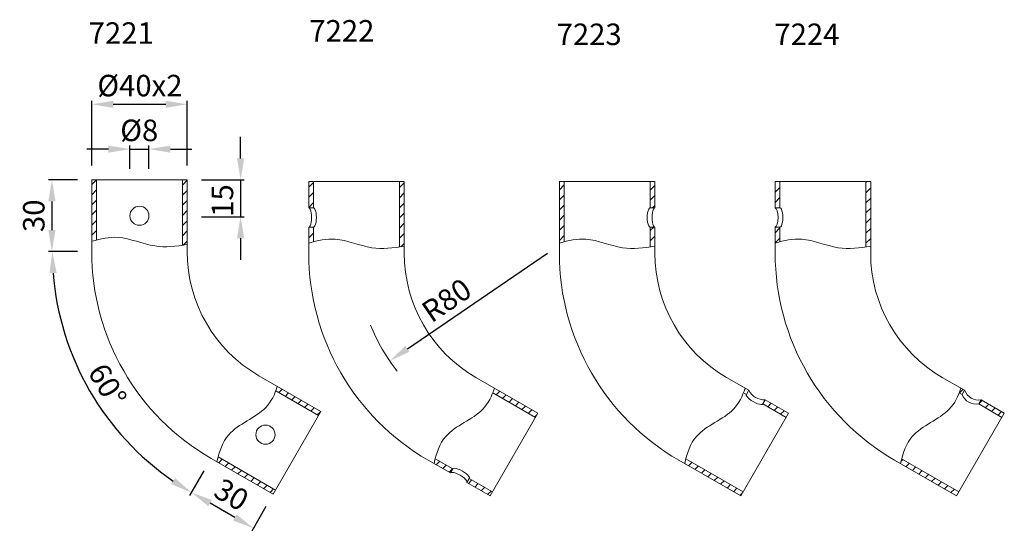
# Model space of a CAD drawing. Extents: x 151 to 219.7, y 126.6 to 162.3.
import ezdxf

# ---------------------------------------------------------------- set-up
doc = ezdxf.new("R2010")
doc.units = 0
doc.header["$PDMODE"] = 35
doc.header["$PDSIZE"] = 10
doc.linetypes.add('AUSGEZOGEN', pattern=[0])
doc.layers.get('0').update_dxf_attribs({"linetype": 'AUSGEZOGEN'})
doc.layers.get('Defpoints').update_dxf_attribs({"linetype": 'CONTINUOUS'})
doc.layers.add('BEMASS', color=40, linetype='AUSGEZOGEN')
doc.layers.add('KONTUR', color=7, linetype='AUSGEZOGEN')
doc.styles.add('Helvetica 45 1.5mm', font='ARIAL.TTF', dxfattribs={"height": 1.5})
doc.dimstyles.new('MAßSTAB-1-3', dxfattribs={"dimtxt": 1.5, "dimasz": 1.5, "dimexe": 0.25, "dimexo": 1, "dimgap": 0.5, "dimtad": 1, "dimdec": 1, "dimlfac": 6, "dimzin": 9, "dimdsep": 46, "dimlunit": 6, "dimtxsty": 'Helvetica 45 1.5mm', "dimcen": 0, "dimclrd": 40, "dimclre": 40, "dimclrt": 200, "dimadec": 0, "dimazin": 0, "dimtm": 0.1, "dimtfac": 0.714286, "dimtdec": 1, "dimtmove": 0, "dimatfit": 2, "dimfxl": 1, "dimtolj": 1, "dimtzin": 9, "dimarcsym": 0})
pattern_1 = [(45, (0, 0), (-0.3535534, 0.3535534), [])]

# ---------------------------------------------------------------- blocks, each defined once
blk = doc.blocks.new('*D1')
at = {"layer": 'BEMASS', "color": 40, "lineweight": -2}
blk.add_line((178.028, 139.347), (187.805, 146.014), dxfattribs=at)
at = {"layer": 'BEMASS', "color": 40}
blk.add_solid([(177.888, 139.553), (178.169, 139.14), (176.789, 138.501)], dxfattribs=at)
at = {"layer": 'Defpoints', "color": 0}
for p in [(187.805, 146.014), (176.789, 138.501)]:
    blk.add_point(p, dxfattribs=at)
at = {"layer": 'BEMASS', "color": 200, "insert": (180.76, 142.741), "char_height": 1.5, "attachment_point": 5, "rotation": 34.29232, "style": 'Helvetica 45 1.5mm'}
blk.add_mtext('\\A1;R80', dxfattribs=at)
blk = doc.blocks.new('*D2')
at = {"layer": 'BEMASS', "color": 40, "lineweight": -2}
for p, q in [((158.65, 151.921), (158.65, 153.536)), ((159.983, 151.921), (159.983, 153.536)), ((157.15, 153.286), (155.65, 153.286)), ((158.65, 153.286), (159.983, 153.286)), ((161.483, 153.286), (162.983, 153.286))]:
    blk.add_line(p, q, dxfattribs=at)
at = {"layer": 'BEMASS', "color": 40}
for points in [[(157.15, 153.036), (157.15, 153.536), (158.65, 153.286)], [(161.483, 153.536), (161.483, 153.036), (159.983, 153.286)]]:
    blk.add_solid(points, dxfattribs=at)
at = {"layer": 'Defpoints', "color": 0}
for p in [(159.983, 153.286), (158.65, 150.921), (159.983, 150.921)]:
    blk.add_point(p, dxfattribs=at)
at = {"layer": 'BEMASS', "color": 200, "insert": (159.303, 154.593), "char_height": 1.5, "attachment_point": 5, "style": 'Helvetica 45 1.5mm'}
blk.add_mtext('\\A1;Ø8', dxfattribs=at)
blk = doc.blocks.new('*D3')
at = {"layer": 'BEMASS', "color": 40, "lineweight": -2}
for p, q in [((155.983, 152.134), (155.983, 156.663)), ((157.483, 156.413), (161.15, 156.413)), ((162.65, 152.134), (162.65, 156.663))]:
    blk.add_line(p, q, dxfattribs=at)
at = {"layer": 'BEMASS', "color": 40}
for points in [[(157.483, 156.663), (157.483, 156.163), (155.983, 156.413)], [(161.15, 156.163), (161.15, 156.663), (162.65, 156.413)]]:
    blk.add_solid(points, dxfattribs=at)
at = {"layer": 'Defpoints', "color": 0}
for p in [(162.65, 156.413), (155.983, 151.134), (162.65, 151.134)]:
    blk.add_point(p, dxfattribs=at)
at = {"layer": 'BEMASS', "color": 200, "insert": (159.351, 157.72), "char_height": 1.5, "attachment_point": 5, "style": 'Helvetica 45 1.5mm'}
blk.add_mtext('\\A1;{Ø40x2}', dxfattribs=at)
blk = doc.blocks.new('*D4')
at = {"layer": 'BEMASS', "color": 40, "lineweight": -2}
for p, q in [((154.983, 146.134), (152.984, 146.134)), ((163.817, 130.834), (162.817, 129.102))]:
    blk.add_line(p, q, dxfattribs=at)
blk.add_arc((172.65, 146.134), 19.416, 184.42745, 235.57255, dxfattribs=at)
at = {"layer": 'BEMASS', "color": 40}
for points in [[(153.541, 144.644), (153.042, 144.625), (153.234, 146.134)], [(161.539, 129.907), (161.806, 130.33), (162.942, 129.319)]]:
    blk.add_solid(points, dxfattribs=at)
at = {"layer": 'Defpoints', "color": 0}
for p in [(155.983, 146.134), (172.65, 146.134), (154.405, 139.493), (164.317, 131.7)]:
    blk.add_point(p, dxfattribs=at)
at = {"layer": 'BEMASS', "color": 200, "insert": (157.084, 136.817), "char_height": 1.5, "attachment_point": 5, "rotation": 300.90079, "style": 'Helvetica 45 1.5mm'}
blk.add_mtext('\\A1;60%%d', dxfattribs=at)
blk = doc.blocks.new('*D5')
at = {"layer": 'BEMASS', "color": 40, "lineweight": -2}
for p, q in [((154.983, 151.134), (152.956, 151.134)), ((153.206, 149.634), (153.206, 147.634)), ((154.983, 146.134), (152.956, 146.134))]:
    blk.add_line(p, q, dxfattribs=at)
at = {"layer": 'BEMASS', "color": 40}
for points in [[(153.456, 149.634), (152.956, 149.634), (153.206, 151.134)], [(152.956, 147.634), (153.456, 147.634), (153.206, 146.134)]]:
    blk.add_solid(points, dxfattribs=at)
at = {"layer": 'Defpoints', "color": 0}
for p in [(155.983, 151.134), (153.206, 146.134), (155.983, 146.134)]:
    blk.add_point(p, dxfattribs=at)
at = {"layer": 'BEMASS', "color": 200, "insert": (151.94, 148.634), "char_height": 1.5, "attachment_point": 5, "rotation": 90, "style": 'Helvetica 45 1.5mm'}
blk.add_mtext('\\A1;30', dxfattribs=at)
blk = doc.blocks.new('*D6')
at = {"layer": 'BEMASS', "color": 40, "lineweight": -2}
for p, q in [((163.817, 130.834), (162.822, 129.112)), ((165.979, 127.578), (164.247, 128.578)), ((168.147, 128.334), (167.153, 126.612))]:
    blk.add_line(p, q, dxfattribs=at)
at = {"layer": 'BEMASS', "color": 40}
for points in [[(164.372, 128.795), (164.122, 128.362), (162.947, 129.328)], [(165.854, 127.362), (166.104, 127.795), (167.278, 126.828)]]:
    blk.add_solid(points, dxfattribs=at)
at = {"layer": 'Defpoints', "color": 0}
for p in [(164.317, 131.7), (162.947, 129.328), (168.647, 129.2)]:
    blk.add_point(p, dxfattribs=at)
at = {"layer": 'BEMASS', "color": 200, "insert": (165.745, 129.175), "char_height": 1.5, "attachment_point": 5, "rotation": 330, "style": 'Helvetica 45 1.5mm'}
blk.add_mtext('\\A1;30', dxfattribs=at)
blk = doc.blocks.new('*D7')
at = {"layer": 'BEMASS', "color": 40, "lineweight": -2}
for p, q in [((166.38, 152.634), (166.38, 154.134)), ((163.65, 151.134), (166.63, 151.134)), ((166.38, 151.134), (166.38, 148.568)), ((163.65, 148.568), (166.63, 148.568)), ((166.38, 147.068), (166.38, 145.568))]:
    blk.add_line(p, q, dxfattribs=at)
at = {"layer": 'BEMASS', "color": 40}
for points in [[(166.13, 152.634), (166.63, 152.634), (166.38, 151.134)], [(166.63, 147.068), (166.13, 147.068), (166.38, 148.568)]]:
    blk.add_solid(points, dxfattribs=at)
at = {"layer": 'Defpoints', "color": 0}
for p in [(162.65, 151.134), (162.65, 148.568), (166.38, 148.568)]:
    blk.add_point(p, dxfattribs=at)
at = {"layer": 'BEMASS', "color": 200, "insert": (165.114, 149.697), "char_height": 1.5, "attachment_point": 5, "rotation": 90, "style": 'Helvetica 45 1.5mm'}
blk.add_mtext('\\A1;15', dxfattribs=at)

msp = doc.modelspace()

# ---------------------------------------------------------------- hatches: boundary and pattern name
at = {"layer": 'BEMASS', "lineweight": 9}
h = msp.add_hatch(dxfattribs=at)
h.set_pattern_fill('_USER', color=256, scale=0.5, angle=45, style=0, pattern_type=0)
h.set_pattern_definition([(45, (2.3452, 0), (-0.3535534, 0.3535534), [])])
edge = h.paths.add_edge_path()
edge.add_line((156.317, 151.134), (155.983, 151.134))
edge.add_line((155.983, 151.134), (155.983, 146.852))
edge.add_spline(control_points=[(155.983, 146.852), (156.095, 146.884), (156.206, 146.915), (156.317, 146.943)], knot_values=[1.310782, 1.310782, 1.310782, 1.310782, 1.987269, 1.987269, 1.987269, 1.987269], degree=3, periodic=0)
edge.add_line((156.317, 146.943), (156.317, 151.134))
edge = h.paths.add_edge_path()
edge.add_line((162.65, 148.634), (162.317, 148.634))
edge.add_line((162.317, 148.634), (162.317, 146.582))
edge.add_spline(control_points=[(162.317, 146.582), (162.428, 146.601), (162.539, 146.621), (162.65, 146.643)], knot_values=[14.222398, 14.222398, 14.222398, 14.222398, 14.890667, 14.890667, 14.890667, 14.890667], degree=3, periodic=0)
edge.add_line((162.65, 146.643), (162.65, 148.634))
edge = h.paths.add_edge_path()
edge.add_spline(control_points=[(168.943, 136.727), (168.909, 136.618), (168.872, 136.511), (168.832, 136.406)], knot_values=[14.811952, 14.811952, 14.811952, 14.811952, 15.486662, 15.486662, 15.486662, 15.486662], degree=3, periodic=0)
edge.add_line((168.832, 136.406), (171.813, 134.685))
edge.add_line((171.813, 134.685), (171.98, 134.973))
edge.add_line((171.98, 134.973), (168.943, 136.727))
edge = h.paths.add_edge_path()
edge.add_line((164.825, 131.792), (164.808, 131.774))
edge.add_spline(control_points=[(164.808, 131.774), (164.78, 131.671), (164.755, 131.566), (164.731, 131.461)], knot_values=[1.416053, 1.416053, 1.416053, 1.416053, 2.03524, 2.03524, 2.03524, 2.03524], degree=3, periodic=0)
edge.add_line((164.731, 131.461), (168.647, 129.2))
edge.add_line((168.647, 129.2), (168.813, 129.489))
edge.add_line((168.813, 129.489), (164.825, 131.792))
h.paths.add_polyline_path([(162.65, 151.134), (162.317, 151.134), (162.317, 148.634), (162.65, 148.634)])
h = msp.add_hatch(dxfattribs=at)
h.set_pattern_fill('_USER', color=256, scale=0.5, angle=45, style=0, pattern_type=0)
h.set_pattern_definition(pattern_1)
h.paths.add_polyline_path([(171.472, 149.239), (171.472, 151.014), (171.138, 151.014), (171.138, 149.18), (171.413, 149.18)])
edge = h.paths.add_edge_path()
edge.add_line((171.472, 146.823), (171.472, 147.847))
edge.add_line((171.472, 147.847), (171.138, 147.847))
edge.add_line((171.138, 147.847), (171.138, 146.732))
edge.add_spline(control_points=[(171.138, 146.732), (171.249, 146.764), (171.36, 146.794), (171.472, 146.823)], knot_values=[1.310782, 1.310782, 1.310782, 1.310782, 1.987269, 1.987269, 1.987269, 1.987269], degree=3, periodic=0)
edge = h.paths.add_edge_path()
edge.add_line((177.805, 146.523), (177.805, 151.014))
edge.add_line((177.805, 151.014), (177.472, 151.014))
edge.add_line((177.472, 151.014), (177.472, 146.462))
edge.add_spline(control_points=[(177.472, 146.462), (177.583, 146.48), (177.694, 146.501), (177.805, 146.523)], knot_values=[14.222399, 14.222399, 14.222399, 14.222399, 14.890667, 14.890667, 14.890667, 14.890667], degree=3, periodic=0)
edge = h.paths.add_edge_path()
edge.add_line((187.135, 134.853), (184.098, 136.607))
edge.add_spline(control_points=[(184.098, 136.607), (184.064, 136.498), (184.027, 136.391), (183.987, 136.286)], knot_values=[-15.486662, -15.486662, -15.486662, -15.486662, -14.811952, -14.811952, -14.811952, -14.811952], degree=3, periodic=0)
edge.add_line((183.987, 136.286), (186.968, 134.565))
edge.add_line((186.968, 134.565), (187.135, 134.853))
edge = h.paths.add_edge_path()
edge.add_line((181.193, 130.971), (179.969, 131.678))
edge.add_spline(control_points=[(179.969, 131.678), (179.939, 131.567), (179.912, 131.454), (179.886, 131.341)], knot_values=[-2.082038, -2.082038, -2.082038, -2.082038, -1.416053, -1.416053, -1.416053, -1.416053], degree=3, periodic=0)
edge.add_line((179.886, 131.341), (180.996, 130.7))
edge.add_line((180.996, 130.7), (181.092, 130.795))
edge.add_line((181.092, 130.795), (181.193, 130.971))
h.paths.add_polyline_path([(183.968, 129.369), (182.348, 130.304), (182.181, 130.016), (183.802, 129.08)])
h = msp.add_hatch(dxfattribs=at)
h.set_pattern_fill('_USER', color=256, scale=0.5, angle=45, style=0, pattern_type=0)
h.set_pattern_definition(pattern_1)
edge = h.paths.add_edge_path()
edge.add_line((188.972, 151.014), (188.638, 151.014))
edge.add_line((188.638, 151.014), (188.638, 146.732))
edge.add_spline(control_points=[(188.638, 146.732), (188.749, 146.764), (188.86, 146.794), (188.972, 146.823)], knot_values=[1.310782, 1.310782, 1.310782, 1.310782, 1.987269, 1.987269, 1.987269, 1.987269], degree=3, periodic=0)
edge.add_line((188.972, 146.823), (188.972, 151.014))
h.paths.add_polyline_path([(195.305, 151.014), (194.972, 151.014), (194.972, 149.18), (195.305, 149.18)])
edge = h.paths.add_edge_path()
edge.add_line((195.305, 147.847), (195.003, 147.847))
edge.add_line((195.003, 147.847), (194.972, 147.816))
edge.add_line((194.972, 147.816), (194.972, 146.462))
edge.add_spline(control_points=[(194.972, 146.462), (195.083, 146.48), (195.194, 146.501), (195.305, 146.523)], knot_values=[14.222398, 14.222398, 14.222398, 14.222398, 14.890667, 14.890667, 14.890667, 14.890667], degree=3, periodic=0)
edge.add_line((195.305, 146.523), (195.305, 147.847))
edge = h.paths.add_edge_path()
edge.add_spline(control_points=[(197.469, 131.678), (197.439, 131.567), (197.412, 131.454), (197.386, 131.341)], knot_values=[1.416053, 1.416053, 1.416053, 1.416053, 2.082038, 2.082038, 2.082038, 2.082038], degree=3, periodic=0)
edge.add_line((197.386, 131.341), (201.302, 129.08))
edge.add_line((201.302, 129.08), (201.468, 129.369))
edge.add_line((201.468, 129.369), (197.469, 131.678))
edge = h.paths.add_edge_path()
edge.add_line((201.86, 136.456), (201.598, 136.607))
edge.add_spline(control_points=[(201.598, 136.607), (201.564, 136.498), (201.527, 136.391), (201.487, 136.286)], knot_values=[14.811952, 14.811952, 14.811952, 14.811952, 15.486662, 15.486662, 15.486662, 15.486662], degree=3, periodic=0)
edge.add_line((201.487, 136.286), (201.693, 136.167))
edge.add_line((201.693, 136.167), (201.86, 136.456))
h.paths.add_polyline_path([(203.014, 135.789), (202.848, 135.5), (204.468, 134.565), (204.635, 134.853)])
h = msp.add_hatch(dxfattribs=at)
h.set_pattern_fill('_USER', color=256, scale=0.5, angle=45, style=0, pattern_type=0)
h.set_pattern_definition([(45, (-2.43205, 0), (-0.3535534, 0.3535534), [])])
h.paths.add_polyline_path([(204.039, 149.18), (204.039, 151.014), (203.706, 151.014), (203.706, 149.18)])
edge = h.paths.add_edge_path()
edge.add_line((204.039, 146.823), (204.039, 147.847))
edge.add_line((204.039, 147.847), (203.706, 147.847))
edge.add_line((203.706, 147.847), (203.706, 146.732))
edge.add_spline(control_points=[(203.706, 146.732), (203.817, 146.764), (203.928, 146.794), (204.039, 146.823)], knot_values=[1.310782, 1.310782, 1.310782, 1.310782, 1.987269, 1.987269, 1.987269, 1.987269], degree=3, periodic=0)
edge = h.paths.add_edge_path()
edge.add_line((210.373, 146.523), (210.373, 151.014))
edge.add_line((210.373, 151.014), (210.039, 151.014))
edge.add_line((210.039, 151.014), (210.039, 146.462))
edge.add_spline(control_points=[(210.039, 146.462), (210.15, 146.48), (210.262, 146.501), (210.373, 146.523)], knot_values=[14.222398, 14.222398, 14.222398, 14.222398, 14.890667, 14.890667, 14.890667, 14.890667], degree=3, periodic=0)
edge = h.paths.add_edge_path()
edge.add_line((216.761, 136.167), (216.928, 136.456))
edge.add_line((216.928, 136.456), (216.666, 136.607))
edge.add_spline(control_points=[(216.666, 136.607), (216.632, 136.498), (216.595, 136.391), (216.555, 136.286)], knot_values=[-15.486662, -15.486662, -15.486662, -15.486662, -14.811953, -14.811953, -14.811953, -14.811953], degree=3, periodic=0)
edge.add_line((216.555, 136.286), (216.761, 136.167))
h.paths.add_polyline_path([(219.703, 134.853), (218.082, 135.789), (217.916, 135.5), (219.536, 134.565)])
edge = h.paths.add_edge_path()
edge.add_line((216.536, 129.369), (212.536, 131.678))
edge.add_spline(control_points=[(212.536, 131.678), (212.507, 131.567), (212.48, 131.454), (212.454, 131.341)], knot_values=[-2.082038, -2.082038, -2.082038, -2.082038, -1.416053, -1.416053, -1.416053, -1.416053], degree=3, periodic=0)
edge.add_line((212.454, 131.341), (216.37, 129.08))
edge.add_line((216.37, 129.08), (216.536, 129.369))

# ---------------------------------------------------------------- linework, layer by layer
at = {"lineweight": 9, "ltscale": 0.4}
for p, q in [((156.317, 146.943), (156.317, 151.134)), ((162.317, 146.582), (162.317, 151.134)), ((171.472, 149.18), (171.472, 151.014)), ((177.472, 146.462), (177.472, 151.014)), ((188.972, 146.823), (188.972, 151.014)), ((194.972, 149.18), (194.972, 151.014)), ((204.039, 149.18), (204.039, 151.014)), ((210.039, 146.462), (210.039, 151.014)), ((171.472, 146.823), (171.472, 147.847)), ((194.972, 146.462), (194.972, 147.847)), ((204.039, 146.823), (204.039, 147.847)), ((168.832, 136.406), (171.813, 134.685)), ((183.987, 136.286), (186.968, 134.565)), ((201.487, 136.286), (201.693, 136.167)), ((216.555, 136.286), (216.761, 136.167)), ((202.848, 135.5), (204.468, 134.565)), ((217.916, 135.5), (219.536, 134.565)), ((164.814, 131.798), (168.813, 129.489)), ((179.969, 131.678), (181.193, 130.971)), ((197.469, 131.678), (201.468, 129.369)), ((212.536, 131.678), (216.536, 129.369)), ((182.348, 130.304), (183.968, 129.369))]:
    msp.add_line(p, q, dxfattribs=at)
at = {"lineweight": 9}
for p, q in [((171.472, 149.18), (171.138, 149.18)), ((195.305, 149.18), (194.972, 149.18)), ((204.039, 149.18), (203.706, 149.18)), ((171.472, 147.847), (171.138, 147.847)), ((195.305, 147.847), (194.972, 147.847)), ((204.039, 147.847), (203.706, 147.847))]:
    msp.add_line(p, q, dxfattribs=at)
for centre, major_axis, start_param, end_param in [((171.138, 148.514), (0, -0.667), 0, 3.141593), ((171.472, 148.514), (0, -0.667), 0, 3.141593), ((203.706, 148.514), (0, 0.667), 3.141593, 6.283185), ((204.039, 148.514), (0, -0.667), 0, 3.141593), ((181.604, 130.349), (0.577, -0.333), 0, 3.141593), ((181.77, 130.638), (0.577, -0.333), 0, 3.141593)]:
    msp.add_ellipse(centre, major_axis=major_axis, ratio=0.3, start_param=start_param, end_param=end_param, dxfattribs=at)
at = {"lineweight": 9, "extrusion": (0, 0, -1)}
for centre, major_axis in [((194.972, 148.514), (0, -0.667)), ((195.305, 148.514), (0, -0.667)), ((202.27, 135.834), (0.577, -0.333))]:
    msp.add_ellipse(centre, major_axis=major_axis, ratio=0.3, start_param=0, end_param=3.141593, dxfattribs=at)
at = {"lineweight": 9}
for points, knots in [([(155.983, 146.852), (156.604, 147.031), (158.08, 147.349), (160.265, 146.314), (161.888, 146.492), (162.65, 146.643)], [1.310782, 1.310782, 1.310782, 1.310782, 5.088305, 10.311774, 14.890667, 14.890667, 14.890667, 14.890667]), ([(171.138, 146.732), (171.759, 146.911), (173.235, 147.228), (175.419, 146.194), (177.043, 146.372), (177.805, 146.523)], [1.310782, 1.310782, 1.310782, 1.310782, 5.088305, 10.311774, 14.890667, 14.890667, 14.890667, 14.890667]), ([(188.638, 146.732), (189.259, 146.911), (190.735, 147.228), (192.919, 146.194), (194.543, 146.372), (195.305, 146.523)], [1.310782, 1.310782, 1.310782, 1.310782, 5.088305, 10.311774, 14.890667, 14.890667, 14.890667, 14.890667]), ([(203.706, 146.732), (204.327, 146.911), (205.803, 147.228), (207.987, 146.194), (209.611, 146.372), (210.373, 146.523)], [1.310782, 1.310782, 1.310782, 1.310782, 5.088305, 10.311774, 14.890667, 14.890667, 14.890667, 14.890667]), ([(164.731, 131.461), (164.894, 132.175), (165.449, 133.879), (168.069, 134.719), (168.768, 136.168), (168.943, 136.727)], [1.416053, 1.416053, 1.416053, 1.416053, 5.603246, 12.028487, 15.486662, 15.486662, 15.486662, 15.486662]), ([(179.886, 131.341), (180.049, 132.055), (180.604, 133.759), (183.224, 134.599), (183.923, 136.048), (184.098, 136.607)], [1.416053, 1.416053, 1.416053, 1.416053, 5.603246, 12.028487, 15.486662, 15.486662, 15.486662, 15.486662]), ([(197.386, 131.341), (197.549, 132.055), (198.104, 133.759), (200.724, 134.599), (201.423, 136.048), (201.598, 136.607)], [1.416053, 1.416053, 1.416053, 1.416053, 5.603246, 12.028487, 15.486662, 15.486662, 15.486662, 15.486662]), ([(212.454, 131.341), (212.617, 132.055), (213.172, 133.759), (215.792, 134.599), (216.491, 136.048), (216.666, 136.607)], [1.416053, 1.416053, 1.416053, 1.416053, 5.603246, 12.028487, 15.486662, 15.486662, 15.486662, 15.486662])]:
    msp.add_open_spline(points, degree=3, knots=knots, dxfattribs=at)
at = {"layer": 'BEMASS', "lineweight": 9, "ltscale": 0.4}
msp.add_arc((187.805, 146.014), 13.333, 202.05067, 218.14192, dxfattribs=at)
at = {"layer": 'KONTUR', "lineweight": 9}
for p, q in [((162.65, 151.134), (155.983, 151.134)), ((155.983, 146.134), (155.983, 151.134)), ((162.65, 146.134), (162.65, 151.134)), ((177.805, 151.014), (171.138, 151.014)), ((171.138, 149.18), (171.138, 151.014)), ((177.805, 146.014), (177.805, 151.014)), ((195.305, 151.014), (188.638, 151.014)), ((188.638, 146.014), (188.638, 151.014)), ((195.305, 149.18), (195.305, 151.014)), ((210.373, 151.014), (203.706, 151.014)), ((203.706, 149.18), (203.706, 151.014)), ((210.373, 146.014), (210.373, 151.014)), ((171.138, 146.014), (171.138, 147.847)), ((195.305, 146.014), (195.305, 147.847)), ((203.706, 146.014), (203.706, 147.847)), ((167.65, 137.473), (171.98, 134.973)), ((182.805, 137.353), (187.135, 134.853)), ((200.305, 137.353), (201.86, 136.456)), ((215.373, 137.353), (216.928, 136.456)), ((201.86, 136.456), (201.693, 136.167)), ((216.928, 136.456), (216.761, 136.167)), ((203.014, 135.789), (202.848, 135.5)), ((203.014, 135.789), (204.635, 134.853)), ((218.082, 135.789), (217.916, 135.5)), ((218.082, 135.789), (219.703, 134.853)), ((171.98, 134.973), (168.647, 129.2)), ((187.135, 134.853), (183.802, 129.08)), ((204.635, 134.853), (201.302, 129.08)), ((219.703, 134.853), (216.37, 129.08)), ((164.317, 131.7), (168.647, 129.2)), ((179.472, 131.58), (181.026, 130.682)), ((196.972, 131.58), (201.302, 129.08)), ((212.039, 131.58), (216.37, 129.08)), ((181.193, 130.971), (181.026, 130.682)), ((182.348, 130.304), (182.181, 130.016)), ((182.181, 130.016), (183.802, 129.08))]:
    msp.add_line(p, q, dxfattribs=at)
for centre in [(159.317, 148.634), (168.115, 133.356)]:
    msp.add_circle(centre, 0.667, dxfattribs=at)
for centre, radius, start, end in [((172.65, 146.134), 16.667, 180, 240), ((172.65, 146.134), 10, 180, 240), ((187.805, 146.014), 16.667, 180, 240), ((187.805, 146.014), 10, 180, 240), ((205.305, 146.014), 16.667, 180, 240), ((205.305, 146.014), 10, 180, 240), ((220.373, 146.014), 16.667, 180, 240), ((220.373, 146.014), 10, 180, 240), ((202.961, 137.03), 1.242, 207.54333, 272.45667), ((217.743, 136.531), 1.048, 200.34985, 279.65015), ((217.904, 136.814), 1.04, 200.14348, 279.85652)]:
    msp.add_arc(centre, radius, start, end, dxfattribs=at)

# ---------------------------------------------------------------- texts
at = {"layer": 'BEMASS', "color": 7, "lineweight": 9, "style": 'Helvetica 45 1.5mm'}
for s, p in [('7222', (171.179, 160.792)), ('7221', (155.773, 160.637)), ('7223', (188.445, 160.548)), ('7224', (203.648, 160.548))]:
    msp.add_text(s, height=1.5, dxfattribs=at).set_placement(p)

# ---------------------------------------------------------------- dimensions: what is measured, and where the dimension line sits
at = {"layer": 'BEMASS'}
for base, p1, p2, text, picture, middle in [((162.65, 156.413), (155.983, 151.134), (162.65, 151.134), '{Ø40x2}', '*D3', (159.351, 156.413)), ((159.983, 153.286), (158.65, 150.921), (159.983, 150.921), 'Ø8', '*D2', (159.303, 153.286))]:
    dim = msp.add_linear_dim(base=base, p1=p1, p2=p2, text=text, dimstyle='MAßSTAB-1-3', dxfattribs=at)
    dim.commit()
    dim.dimension.update_dxf_attribs({"geometry": picture, "text_midpoint": middle, "dimtype": 160})
dim = msp.add_linear_dim(base=(166.38, 148.568), p1=(162.65, 151.134), p2=(162.65, 148.568), angle=90, text='15', dimstyle='MAßSTAB-1-3', dxfattribs=at)
dim.commit()
dim.dimension.update_dxf_attribs({"geometry": '*D7', "text_midpoint": (166.38, 149.697), "dimtype": 160})
dim = msp.add_linear_dim(base=(153.206, 146.134), p1=(155.983, 151.134), p2=(155.983, 146.134), angle=90, dimstyle='MAßSTAB-1-3', dxfattribs=at)
dim.commit()
dim.dimension.update_dxf_attribs({"geometry": '*D5', "text_midpoint": (151.94, 148.634)})
dim = msp.add_angular_dim_3p(base=(154.405, 139.493), center=(172.65, 146.134), p1=(155.983, 146.134), p2=(164.317, 131.7), dimstyle='MAßSTAB-1-3', dxfattribs=at)
dim.commit()
dim.dimension.update_dxf_attribs({"geometry": '*D4', "text_midpoint": (155.99, 136.162), "dimtype": 165})
dim = msp.add_radius_dim(center=(187.805, 146.014), mpoint=(176.789, 138.501), dimstyle='MAßSTAB-1-3', dxfattribs=at)
dim.commit()
dim.dimension.update_dxf_attribs({"geometry": '*D1', "text_midpoint": (181.473, 141.696), "dimtype": 164})
dim = msp.add_aligned_dim(p1=(168.647, 129.2), p2=(164.317, 131.7), distance=2.738, dimstyle='MAßSTAB-1-3', dxfattribs=at)
dim.commit()
dim.dimension.update_dxf_attribs({"geometry": '*D6', "text_midpoint": (165.745, 129.175)})

doc.saveas('drawing.dxf')
